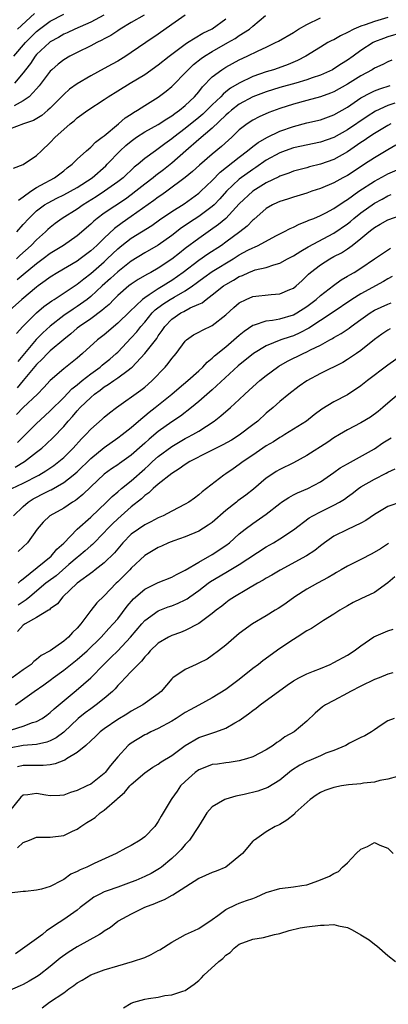
# Model space of a CAD drawing. Units: inches. Extents: x 2601000 to 2604000, y 1512000 to 1515000.
# Drawn here: x 2601260 to 2601315, y 1512359 to 1512504 of the extents above; entities that cross this region are included whole.
import ezdxf

# ---------------------------------------------------------------- set-up
doc = ezdxf.new("R2010")
doc.units = ezdxf.units.IN
doc.header["$MEASUREMENT"] = 0
doc.layers.add('LD26011512_2ft', color=82, linetype='Continuous')

msp = doc.modelspace()

# ---------------------------------------------------------------- linework, layer by layer
at = {"layer": 'LD26011512_2ft'}
for points, elevation in [([(2601285, 1512505.06), (2601283, 1512503.68), (2601281, 1512502.24), (2601279.16, 1512501), (2601277, 1512499.52), (2601276.19, 1512499), (2601275, 1512498.28), (2601274.17, 1512497.83), (2601273, 1512497.16), (2601271, 1512496.08), (2601269, 1512494.92), (2601267.88, 1512494.12), (2601267, 1512493.33), (2601266.7, 1512493), (2601265, 1512491.29), (2601264.67, 1512491), (2601263.76, 1512490.24), (2601262.51, 1512489.49), (2601261.06, 1512489), (2601259, 1512488.22)], 7868), ([(2601259.57, 1512482.43), (2601261, 1512482.97), (2601263, 1512484.32), (2601263.7, 1512485), (2601265, 1512486.2), (2601265.73, 1512487), (2601267, 1512488.16), (2601267.97, 1512489), (2601268.55, 1512489.45), (2601269, 1512489.86), (2601270.6, 1512491), (2601273, 1512492.57), (2601273.59, 1512493), (2601275, 1512493.89), (2601276.82, 1512495), (2601279, 1512496.29), (2601281, 1512497.71), (2601282.64, 1512499), (2601285, 1512500.78), (2601285.33, 1512501), (2601287.61, 1512502.39), (2601289, 1512503.06), (2601291, 1512504.5)], 7870), ([(2601259.64, 1512499), (2601261.35, 1512501), (2601263, 1512502.66), (2601263.42, 1512503), (2601265, 1512504.18), (2601267, 1512505.23)], 7862), ([(2601278.94, 1512505.06), (2601277, 1512503.97), (2601275.36, 1512503), (2601275, 1512502.77), (2601273.96, 1512502.04), (2601273, 1512501.55), (2601272.65, 1512501.35), (2601271.89, 1512501), (2601271, 1512500.53), (2601269, 1512499.56), (2601267.93, 1512499), (2601267, 1512498.44), (2601266.2, 1512497.8), (2601265.24, 1512497), (2601265, 1512496.76), (2601263.39, 1512494.61), (2601263, 1512494.17), (2601261.87, 1512493), (2601261, 1512492.39), (2601259.65, 1512491.65)], 7866), ([(2601272.93, 1512505.07), (2601271, 1512504.01), (2601268.63, 1512503), (2601267.53, 1512502.47), (2601267, 1512502.24), (2601266.22, 1512501.78), (2601265, 1512501.1), (2601264.88, 1512501), (2601263, 1512499.23), (2601262.8, 1512499), (2601262.08, 1512497.92), (2601261.36, 1512497), (2601261, 1512496.52), (2601259.71, 1512495)], 7864), ([(2601315, 1512504.72), (2601313, 1512504.13), (2601311.62, 1512503.62), (2601311, 1512503.43), (2601309.95, 1512503), (2601309, 1512502.5), (2601307.97, 1512502.03), (2601307, 1512501.44), (2601306.7, 1512501.3), (2601306.13, 1512501), (2601305, 1512500.34), (2601302.87, 1512499), (2601301.63, 1512498.37), (2601300.24, 1512497.76), (2601298.77, 1512497.23), (2601298.08, 1512497), (2601297, 1512496.69), (2601295, 1512495.97), (2601293, 1512495), (2601291.72, 1512494.28), (2601291, 1512493.7), (2601290.6, 1512493.4), (2601290.25, 1512493), (2601289, 1512491.82), (2601288.2, 1512491), (2601287.59, 1512490.41), (2601287, 1512489.91), (2601285, 1512488.29), (2601283.3, 1512487), (2601283, 1512486.75), (2601281.96, 1512486.03), (2601281, 1512485.28), (2601280.57, 1512485), (2601279, 1512483.85), (2601278.01, 1512483), (2601277.45, 1512482.55), (2601275.8, 1512481), (2601275, 1512480.38), (2601273.06, 1512479), (2601271.81, 1512478.19), (2601269.87, 1512477), (2601269, 1512476.38), (2601266.78, 1512475), (2601265.75, 1512474.25), (2601265, 1512473.64), (2601264.66, 1512473.34), (2601264.32, 1512473), (2601263, 1512471.83), (2601262.2, 1512471), (2601260.51, 1512469.49), (2601260.01, 1512469)], 7876), ([(2601260.07, 1512473), (2601261, 1512474.08), (2601261.82, 1512475), (2601263, 1512476.12), (2601264.17, 1512477), (2601264.68, 1512477.32), (2601266.01, 1512477.99), (2601267, 1512478.47), (2601268, 1512479), (2601269, 1512479.56), (2601271.2, 1512481), (2601273.23, 1512482.77), (2601273.46, 1512483), (2601275.38, 1512485), (2601276.22, 1512485.78), (2601277, 1512486.44), (2601277.78, 1512487), (2601279, 1512487.78), (2601281, 1512488.91), (2601282.26, 1512489.74), (2601283, 1512490.17), (2601283.46, 1512490.54), (2601284.17, 1512491), (2601285, 1512491.68), (2601286.37, 1512493), (2601287, 1512493.74), (2601287.54, 1512494.46), (2601289, 1512495.92), (2601290.39, 1512497), (2601291, 1512497.39), (2601293, 1512498.47), (2601294.15, 1512499), (2601295.78, 1512499.78), (2601297, 1512500.32), (2601298.37, 1512501), (2601298.78, 1512501.22), (2601301, 1512502.52), (2601301.77, 1512503), (2601303, 1512503.69), (2601305, 1512504.69)], 7874), ([(2601262.68, 1512505.32), (2601260.18, 1512503)], 7860), ([(2601260.31, 1512477.69), (2601261, 1512478.16), (2601262.15, 1512479), (2601263, 1512479.58), (2601264.25, 1512480.25), (2601265, 1512480.67), (2601265.62, 1512481), (2601267, 1512482.03), (2601267.54, 1512482.46), (2601268.26, 1512483), (2601269, 1512483.74), (2601270.38, 1512485), (2601271, 1512485.53), (2601271.71, 1512486.29), (2601272.72, 1512487), (2601273, 1512487.22), (2601275.14, 1512489), (2601276.12, 1512489.88), (2601277, 1512490.44), (2601277.33, 1512490.67), (2601277.91, 1512491), (2601279, 1512491.7), (2601281, 1512492.92), (2601282.19, 1512493.81), (2601283, 1512494.49), (2601283.26, 1512494.74), (2601285, 1512496.51), (2601285.44, 1512497), (2601286.24, 1512497.76), (2601287.35, 1512498.65), (2601287.86, 1512499), (2601289, 1512499.7), (2601291.31, 1512501), (2601292.38, 1512501.62), (2601293, 1512502.06), (2601294.5, 1512503), (2601295, 1512503.44), (2601296.87, 1512505)], 7872), ([(2601317, 1512502.43), (2601315, 1512501.84), (2601314.37, 1512501.63), (2601313, 1512501.1), (2601312.81, 1512501), (2601311, 1512499.85), (2601309.85, 1512499), (2601309, 1512498.4), (2601308.13, 1512497.87), (2601307, 1512497.11), (2601306.79, 1512497), (2601305, 1512496.21), (2601303.8, 1512495.8), (2601303, 1512495.5), (2601301.38, 1512495), (2601299, 1512494.34), (2601297, 1512493.74), (2601295, 1512493), (2601293, 1512491.9), (2601291.83, 1512491), (2601291.4, 1512490.59), (2601291, 1512490.26), (2601289, 1512488.34), (2601287, 1512486.67), (2601285.08, 1512485), (2601283, 1512483.16), (2601281.8, 1512482.2), (2601280.66, 1512481.34), (2601280.26, 1512481), (2601279, 1512480.05), (2601277.69, 1512479), (2601277, 1512478.48), (2601276.14, 1512477.86), (2601273, 1512475.75), (2601271.98, 1512475), (2601271.44, 1512474.56), (2601271, 1512474.12), (2601269, 1512472.42), (2601266.96, 1512471), (2601265.76, 1512470.24), (2601265, 1512469.78), (2601263.97, 1512469), (2601263, 1512468.29), (2601261, 1512466.64), (2601260.12, 1512465.88)], 7878), ([(2601315.58, 1512498.42), (2601315, 1512498.17), (2601314.23, 1512497.77), (2601313, 1512497.2), (2601312.69, 1512497), (2601311, 1512496.11), (2601309, 1512494.87), (2601307, 1512493.72), (2601306.49, 1512493.51), (2601305, 1512492.98), (2601303, 1512492.45), (2601301, 1512491.89), (2601299, 1512491.24), (2601297.35, 1512490.65), (2601295.96, 1512490.04), (2601295, 1512489.55), (2601294.18, 1512489), (2601293, 1512488.09), (2601291.88, 1512487), (2601291.41, 1512486.59), (2601290.37, 1512485.63), (2601289, 1512484.51), (2601287.12, 1512482.88), (2601286.08, 1512481.92), (2601284.97, 1512481.03), (2601282.25, 1512479), (2601281.52, 1512478.48), (2601281, 1512478.13), (2601280.35, 1512477.65), (2601277, 1512475.26), (2601275.66, 1512474.34), (2601274.5, 1512473.5), (2601273, 1512472.09), (2601271.89, 1512471), (2601271, 1512470.17), (2601269.46, 1512469), (2601269, 1512468.67), (2601266.14, 1512467), (2601265, 1512466.3), (2601264.27, 1512465.73), (2601263.23, 1512465), (2601263, 1512464.83), (2601260.81, 1512463), (2601259, 1512461.37)], 7880), ([(2601260.02, 1512457.98), (2601260.97, 1512459), (2601262.97, 1512461), (2601264.07, 1512461.93), (2601265.23, 1512462.77), (2601265.6, 1512463), (2601269, 1512465.25), (2601269.96, 1512466.04), (2601271, 1512466.82), (2601273, 1512468.58), (2601273.46, 1512469), (2601275, 1512470.49), (2601275.63, 1512471), (2601277, 1512472.05), (2601280.05, 1512473.95), (2601281.2, 1512474.8), (2601283, 1512476.01), (2601284.84, 1512477.16), (2601287, 1512478.71), (2601287.32, 1512479), (2601289, 1512480.61), (2601290.18, 1512481.82), (2601293, 1512484.07), (2601294.23, 1512485), (2601295, 1512485.63), (2601295.78, 1512486.21), (2601297.06, 1512486.94), (2601299, 1512487.9), (2601301, 1512488.61), (2601303, 1512489.13), (2601305, 1512489.6), (2601307, 1512490.3), (2601309, 1512491.45), (2601311, 1512492.82), (2601312.42, 1512493.58), (2601313, 1512493.85), (2601313.82, 1512494.18), (2601315.32, 1512494.68)], 7882), ([(2601316.04, 1512492.04), (2601315, 1512491.69), (2601313.16, 1512490.84), (2601311.92, 1512490.08), (2601309, 1512488.11), (2601307, 1512486.98), (2601305, 1512486.27), (2601301, 1512485.43), (2601299.77, 1512485), (2601299, 1512484.71), (2601297, 1512483.59), (2601295.47, 1512482.53), (2601295, 1512482.24), (2601293, 1512480.79), (2601291.09, 1512479), (2601290.11, 1512477.89), (2601289.27, 1512477), (2601289, 1512476.75), (2601287, 1512475.25), (2601285.62, 1512474.37), (2601285, 1512473.94), (2601284.42, 1512473.58), (2601283, 1512472.48), (2601281, 1512471.03), (2601279, 1512469.88), (2601277, 1512468.67), (2601275, 1512467.1), (2601273.91, 1512466.09), (2601272.68, 1512465), (2601271, 1512463.43), (2601270.46, 1512463), (2601269, 1512461.94), (2601268.42, 1512461.58), (2601267, 1512460.6), (2601265, 1512459.05), (2601263.92, 1512458.08), (2601262.93, 1512457.07), (2601260.19, 1512453.81)], 7884), ([(2601315.45, 1512489), (2601315, 1512488.75), (2601313, 1512487.55), (2601312.16, 1512487), (2601311.49, 1512486.51), (2601311, 1512486.21), (2601309, 1512484.86), (2601307, 1512483.73), (2601305, 1512483), (2601303.4, 1512482.6), (2601303, 1512482.49), (2601301.81, 1512482.19), (2601301, 1512481.97), (2601300.31, 1512481.69), (2601299, 1512481.24), (2601298.85, 1512481.15), (2601297, 1512480.26), (2601295, 1512479.02), (2601293, 1512477.15), (2601291, 1512475), (2601289.93, 1512474.07), (2601288.76, 1512473.24), (2601287, 1512472.03), (2601285, 1512470.55), (2601284.13, 1512469.87), (2601283, 1512468.97), (2601281, 1512467.64), (2601279.88, 1512467), (2601279.3, 1512466.7), (2601278.05, 1512465.95), (2601277, 1512465.26), (2601276.67, 1512465), (2601275, 1512463.56), (2601274.42, 1512463), (2601273.73, 1512462.27), (2601273, 1512461.67), (2601272.66, 1512461.34), (2601271, 1512460.12), (2601269.33, 1512459), (2601269, 1512458.74), (2601268.08, 1512457.92), (2601267, 1512457.08), (2601265, 1512455.37), (2601264.62, 1512455), (2601263.84, 1512454.16), (2601263, 1512453.37), (2601261.02, 1512450.98), (2601260.09, 1512449.91)], 7886), ([(2601316.17, 1512485.83), (2601315, 1512485.16), (2601313, 1512483.96), (2601311.55, 1512483), (2601311.21, 1512482.79), (2601309, 1512481.35), (2601308.33, 1512481), (2601307, 1512480.26), (2601305, 1512479.41), (2601303.76, 1512479), (2601303, 1512478.73), (2601301, 1512478.13), (2601300.15, 1512477.85), (2601299, 1512477.51), (2601298.66, 1512477.34), (2601297.91, 1512477), (2601297, 1512476.47), (2601295.16, 1512474.84), (2601295, 1512474.72), (2601294.15, 1512473.85), (2601293.06, 1512473), (2601291, 1512471.46), (2601290.36, 1512471), (2601288.32, 1512469.68), (2601287, 1512468.78), (2601284.68, 1512467), (2601283, 1512465.8), (2601282.5, 1512465.5), (2601281.74, 1512465), (2601281, 1512464.57), (2601279.68, 1512463.68), (2601279, 1512463.26), (2601278.65, 1512463), (2601276.77, 1512461.23), (2601275, 1512459.48), (2601273, 1512457.77), (2601272.01, 1512457), (2601269.81, 1512455), (2601269, 1512454.32), (2601267, 1512452.73), (2601265.01, 1512450.99), (2601264.05, 1512449.95), (2601263.12, 1512449), (2601261, 1512446.99), (2601260.01, 1512445.99)], 7888), ([(2601260.18, 1512441.82), (2601263, 1512444.64), (2601264.22, 1512445.78), (2601265, 1512446.49), (2601267, 1512448.48), (2601268.23, 1512449.77), (2601269, 1512450.37), (2601269.75, 1512451), (2601271, 1512451.99), (2601272.4, 1512453), (2601272.72, 1512453.28), (2601273, 1512453.5), (2601273.83, 1512454.17), (2601274.79, 1512455), (2601275, 1512455.2), (2601277, 1512457.3), (2601277.81, 1512458.19), (2601278.44, 1512459), (2601279, 1512459.64), (2601280.11, 1512461), (2601280.55, 1512461.45), (2601281.7, 1512462.3), (2601282.76, 1512463), (2601283.36, 1512463.36), (2601285, 1512464.28), (2601286.06, 1512465), (2601286.61, 1512465.39), (2601287, 1512465.71), (2601287.77, 1512466.23), (2601289, 1512467.12), (2601292.11, 1512469), (2601293, 1512469.58), (2601294.28, 1512470.28), (2601295, 1512470.66), (2601295.26, 1512470.74), (2601295.79, 1512471), (2601298.41, 1512472.41), (2601299.61, 1512473), (2601300.51, 1512473.49), (2601301, 1512473.69), (2601301.86, 1512474.14), (2601303, 1512474.56), (2601303.29, 1512474.71), (2601304.03, 1512475), (2601305, 1512475.4), (2601305.81, 1512475.81), (2601307, 1512476.44), (2601308.51, 1512477.49), (2601309, 1512477.78), (2601310.7, 1512479), (2601313, 1512480.51), (2601314.62, 1512481.38), (2601315, 1512481.58), (2601317.39, 1512482.61)], 7890), ([(2601259.82, 1512438.18), (2601261.18, 1512439), (2601263, 1512440.38), (2601263.78, 1512441), (2601264.43, 1512441.57), (2601265.45, 1512442.55), (2601267, 1512444.21), (2601267.67, 1512445), (2601268.32, 1512445.68), (2601269, 1512446.5), (2601269.46, 1512447), (2601271, 1512448.5), (2601271.58, 1512449), (2601272.41, 1512449.59), (2601273, 1512450.05), (2601273.6, 1512450.4), (2601274.43, 1512451), (2601275, 1512451.38), (2601276.53, 1512452.53), (2601277, 1512452.86), (2601277.15, 1512453), (2601279.01, 1512454.99), (2601280.77, 1512457.23), (2601281, 1512457.61), (2601281.59, 1512458.41), (2601281.96, 1512459), (2601283, 1512460.1), (2601284.33, 1512461), (2601284.79, 1512461.21), (2601285.74, 1512461.74), (2601287, 1512462.28), (2601287.49, 1512462.51), (2601288.07, 1512463), (2601289, 1512463.66), (2601290.68, 1512465), (2601291, 1512465.21), (2601292.15, 1512465.85), (2601293, 1512466.39), (2601293.45, 1512466.55), (2601294.43, 1512467), (2601295, 1512467.24), (2601295.36, 1512467.36), (2601297, 1512467.74), (2601298.13, 1512468.13), (2601299, 1512468.35), (2601300.13, 1512469), (2601301, 1512469.46), (2601302.12, 1512470.12), (2601303.2, 1512470.8), (2601307, 1512472.8), (2601309, 1512474.19), (2601309.45, 1512474.55), (2601309.97, 1512475), (2601311, 1512475.83), (2601313, 1512477.25), (2601314.16, 1512477.84), (2601315, 1512478.32), (2601315.49, 1512478.51)], 7892), ([(2601259.31, 1512435), (2601261, 1512435.8), (2601263.34, 1512437), (2601264.37, 1512437.63), (2601265.56, 1512438.44), (2601266.27, 1512439), (2601267, 1512439.62), (2601268.42, 1512441), (2601269.64, 1512442.36), (2601270.28, 1512443), (2601271, 1512443.8), (2601272.71, 1512445.29), (2601273, 1512445.56), (2601273.79, 1512446.21), (2601274.82, 1512447), (2601278.42, 1512449.58), (2601279, 1512450.04), (2601279.52, 1512450.48), (2601280.09, 1512451), (2601282, 1512453), (2601282.47, 1512453.53), (2601283, 1512454.26), (2601283.35, 1512454.65), (2601283.64, 1512455), (2601285, 1512456.82), (2601285.2, 1512457), (2601286.24, 1512457.76), (2601287, 1512458.14), (2601287.55, 1512458.45), (2601289, 1512459.12), (2601291, 1512460.73), (2601292.17, 1512461.83), (2601293, 1512462.51), (2601294.01, 1512463), (2601295, 1512463.41), (2601297.72, 1512463.72), (2601299, 1512463.82), (2601300.47, 1512464.47), (2601301, 1512464.68), (2601301.4, 1512465), (2601302.24, 1512465.76), (2601303, 1512466.48), (2601303.26, 1512466.74), (2601303.55, 1512467), (2601305, 1512468.13), (2601306.38, 1512469), (2601307, 1512469.33), (2601308.11, 1512469.89), (2601309, 1512470.48), (2601309.71, 1512471), (2601311, 1512472.01), (2601312.17, 1512473), (2601312.64, 1512473.36), (2601313, 1512473.65), (2601313.87, 1512474.13), (2601315, 1512474.8), (2601317.78, 1512475.78)], 7894), ([(2601259.57, 1512431), (2601261, 1512432.38), (2601261.73, 1512433), (2601262.5, 1512433.5), (2601263, 1512433.76), (2601263.84, 1512434.16), (2601265, 1512434.78), (2601265.16, 1512434.84), (2601267, 1512435.89), (2601268.42, 1512437), (2601269, 1512437.5), (2601271, 1512439.45), (2601273, 1512441.1), (2601275, 1512442.5), (2601275.67, 1512443), (2601277, 1512444.05), (2601278.09, 1512445), (2601279.67, 1512446.33), (2601280.54, 1512447), (2601283.03, 1512449), (2601284.08, 1512449.92), (2601285.39, 1512451), (2601287, 1512452.43), (2601287.62, 1512453), (2601288.26, 1512453.74), (2601289, 1512454.32), (2601289.33, 1512454.67), (2601291, 1512456.01), (2601292.18, 1512457), (2601293, 1512457.72), (2601293.7, 1512458.3), (2601295, 1512459.19), (2601295.24, 1512459.24), (2601297, 1512459.82), (2601297.92, 1512459.92), (2601299, 1512460.13), (2601301, 1512460.72), (2601301.52, 1512461), (2601303, 1512461.93), (2601304.39, 1512463), (2601305, 1512463.57), (2601306.92, 1512465.08), (2601308.09, 1512465.91), (2601309, 1512466.42), (2601309.36, 1512466.64), (2601309.99, 1512467), (2601311, 1512467.63), (2601313.03, 1512469), (2601314.18, 1512469.82), (2601315.39, 1512470.61)], 7896), ([(2601315.61, 1512466.39), (2601315, 1512466.06), (2601314.34, 1512465.66), (2601311, 1512463.84), (2601309.66, 1512463), (2601306.73, 1512461), (2601303.27, 1512458.73), (2601301.96, 1512458.04), (2601301, 1512457.63), (2601300.51, 1512457.49), (2601299.13, 1512457), (2601297, 1512456.15), (2601295.09, 1512455), (2601292.81, 1512453.19), (2601289, 1512449.64), (2601287, 1512447.88), (2601285.94, 1512447), (2601284.27, 1512445.73), (2601283, 1512444.88), (2601281, 1512443.44), (2601279.66, 1512442.34), (2601279, 1512441.72), (2601278.61, 1512441.39), (2601277, 1512439.95), (2601275.28, 1512438.72), (2601275, 1512438.51), (2601274.09, 1512437.91), (2601273, 1512437.12), (2601271, 1512435.26), (2601269.86, 1512434.14), (2601269, 1512433.44), (2601268.75, 1512433.25), (2601268.31, 1512433), (2601267, 1512432.13), (2601264.94, 1512431), (2601263.98, 1512430.02), (2601263.08, 1512429), (2601261.64, 1512427), (2601261, 1512426.38), (2601260.28, 1512425.72)], 7898), ([(2601260.25, 1512421), (2601260.63, 1512421.37), (2601261, 1512421.64), (2601265.17, 1512425), (2601265.98, 1512426.02), (2601267, 1512426.94), (2601269, 1512428.99), (2601271, 1512430.78), (2601273.33, 1512433), (2601274.17, 1512433.83), (2601275, 1512434.51), (2601275.56, 1512435), (2601277, 1512436.16), (2601279, 1512437.95), (2601279.57, 1512438.43), (2601280.14, 1512439), (2601281, 1512439.78), (2601283, 1512441.26), (2601285, 1512442.4), (2601285.4, 1512442.6), (2601286.13, 1512443), (2601287, 1512443.52), (2601289.27, 1512445), (2601290.25, 1512445.75), (2601291, 1512446.43), (2601291.32, 1512446.68), (2601291.69, 1512447), (2601293, 1512448.21), (2601293.83, 1512449), (2601295, 1512450.08), (2601296.04, 1512451), (2601297, 1512451.75), (2601298.65, 1512453), (2601298.86, 1512453.14), (2601300.13, 1512453.87), (2601302.43, 1512455), (2601303, 1512455.24), (2601303.52, 1512455.52), (2601305, 1512456.23), (2601306.38, 1512457), (2601306.79, 1512457.21), (2601307, 1512457.35), (2601308.06, 1512457.94), (2601309.25, 1512458.75), (2601309.56, 1512459), (2601311, 1512460.05), (2601312.35, 1512461), (2601313, 1512461.39), (2601315, 1512462.32), (2601315.5, 1512462.5)], 7900), ([(2601315.35, 1512458.65), (2601315, 1512458.44), (2601314.12, 1512457.88), (2601313, 1512457.08), (2601311, 1512455.44), (2601310.36, 1512455), (2601309, 1512454.09), (2601308.32, 1512453.68), (2601305, 1512452.03), (2601303, 1512450.97), (2601301.85, 1512450.15), (2601300.34, 1512449), (2601299, 1512447.89), (2601298, 1512447), (2601297, 1512446.16), (2601295.73, 1512445), (2601295, 1512444.42), (2601293, 1512442.9), (2601291.82, 1512442.18), (2601290.54, 1512441.46), (2601289.58, 1512441), (2601288.4, 1512440.4), (2601285.69, 1512439), (2601285, 1512438.57), (2601284.09, 1512437.91), (2601283, 1512437.26), (2601281, 1512435.66), (2601280.25, 1512435), (2601279.62, 1512434.38), (2601279, 1512433.98), (2601278.51, 1512433.49), (2601277, 1512432.3), (2601275, 1512430.53), (2601274.22, 1512429.78), (2601273.46, 1512429), (2601273, 1512428.49), (2601271.25, 1512426.75), (2601271, 1512426.55), (2601270.19, 1512425.81), (2601269.23, 1512425), (2601269, 1512424.82), (2601267.75, 1512423.75), (2601265.88, 1512422.12), (2601264.72, 1512421.28), (2601264.38, 1512421), (2601261.98, 1512419), (2601261.47, 1512418.53), (2601261, 1512418.27), (2601260.25, 1512417.75)], 7902), ([(2601317, 1512454.7), (2601315, 1512453.27), (2601311.97, 1512451), (2601311, 1512450.21), (2601309, 1512448.9), (2601307, 1512447.85), (2601305.24, 1512446.76), (2601304.1, 1512445.9), (2601302.93, 1512445), (2601299.75, 1512443), (2601299.28, 1512442.72), (2601299, 1512442.57), (2601298.06, 1512441.94), (2601297, 1512441.33), (2601295, 1512439.95), (2601293.59, 1512439), (2601293, 1512438.55), (2601292.07, 1512437.93), (2601291, 1512437.19), (2601290.69, 1512437), (2601288.13, 1512435), (2601287.49, 1512434.51), (2601287, 1512434.07), (2601286.39, 1512433.61), (2601285.54, 1512433), (2601285, 1512432.69), (2601283, 1512431.68), (2601281.74, 1512431), (2601281, 1512430.68), (2601279.91, 1512430.09), (2601279, 1512429.64), (2601278.06, 1512429), (2601277, 1512428.24), (2601275.77, 1512427), (2601275, 1512426.1), (2601274.51, 1512425.49), (2601273, 1512424), (2601271.67, 1512423), (2601271.3, 1512422.7), (2601268.99, 1512421), (2601266.89, 1512419), (2601266.07, 1512417.93), (2601265, 1512417.2), (2601264.91, 1512417.09), (2601264.73, 1512417), (2601263, 1512415.91), (2601261.32, 1512415), (2601261, 1512414.78), (2601260.14, 1512413.86)], 7904), ([(2601316.55, 1512449), (2601315, 1512447.66), (2601314.26, 1512447), (2601313.57, 1512446.43), (2601312.41, 1512445.59), (2601311, 1512444.75), (2601309, 1512443.69), (2601307.82, 1512443), (2601307, 1512442.5), (2601306.1, 1512441.9), (2601303, 1512439.92), (2601301, 1512438.8), (2601299, 1512437.81), (2601298.48, 1512437.52), (2601297.66, 1512437), (2601297, 1512436.55), (2601295.08, 1512434.92), (2601293.95, 1512434.05), (2601292.8, 1512433.2), (2601292.56, 1512433), (2601291, 1512431.76), (2601289, 1512430.01), (2601288.41, 1512429.59), (2601287, 1512428.71), (2601285, 1512427.88), (2601283.3, 1512427.3), (2601282.51, 1512427), (2601281.48, 1512426.51), (2601281, 1512426.31), (2601279, 1512425.1), (2601277, 1512423.24), (2601276.78, 1512423), (2601275, 1512421.2), (2601274.79, 1512421), (2601273, 1512419.12), (2601271.92, 1512418.08), (2601271, 1512416.95), (2601269.55, 1512415), (2601269, 1512414.35), (2601268.31, 1512413.69), (2601267.69, 1512413), (2601267, 1512412.41), (2601265.01, 1512411.01), (2601263.69, 1512410.31), (2601263, 1512409.7), (2601262.59, 1512409.41), (2601262.2, 1512409), (2601261, 1512408.18), (2601259.35, 1512407)], 7906), ([(2601259.89, 1512403), (2601262.65, 1512405), (2601264.05, 1512405.95), (2601265.2, 1512406.8), (2601265.44, 1512407), (2601267, 1512408.14), (2601269, 1512409.72), (2601270.49, 1512411), (2601272.54, 1512413), (2601273.7, 1512414.3), (2601274.35, 1512415), (2601275, 1512415.75), (2601276.41, 1512417.59), (2601277.33, 1512418.67), (2601279, 1512420.12), (2601281, 1512421.09), (2601283, 1512421.91), (2601283.69, 1512422.31), (2601285, 1512422.92), (2601287, 1512424.13), (2601289, 1512425.27), (2601291, 1512426.6), (2601291.54, 1512427), (2601293, 1512428.3), (2601293.89, 1512429), (2601295, 1512429.82), (2601297, 1512431.21), (2601299, 1512432.82), (2601299.25, 1512433), (2601300.31, 1512433.69), (2601301, 1512434.06), (2601301.63, 1512434.37), (2601303.15, 1512435), (2601305, 1512436), (2601307, 1512437.38), (2601307.94, 1512438.06), (2601309, 1512438.68), (2601313, 1512440.91), (2601314.24, 1512441.76), (2601315.49, 1512442.51)], 7908), ([(2601259.3, 1512399.3), (2601261, 1512399.85), (2601262.38, 1512400.38), (2601263, 1512400.55), (2601263.82, 1512401), (2601264.52, 1512401.48), (2601265, 1512401.85), (2601265.59, 1512402.41), (2601268.85, 1512405.15), (2601271, 1512407.02), (2601272.92, 1512409), (2601274, 1512410), (2601275.01, 1512410.99), (2601276.91, 1512413), (2601278.58, 1512415), (2601279, 1512415.49), (2601281, 1512416.94), (2601282.49, 1512417.51), (2601283, 1512417.68), (2601283.96, 1512418.04), (2601285, 1512418.53), (2601285.3, 1512418.7), (2601285.7, 1512419), (2601287, 1512419.92), (2601288.37, 1512421), (2601288.73, 1512421.27), (2601291, 1512422.61), (2601291.26, 1512422.74), (2601293, 1512423.77), (2601297, 1512426.39), (2601298.07, 1512427), (2601299, 1512427.57), (2601301, 1512428.92), (2601303.33, 1512430.67), (2601303.88, 1512431), (2601305, 1512431.59), (2601307, 1512432.56), (2601307.81, 1512433), (2601308.55, 1512433.45), (2601309, 1512433.79), (2601309.72, 1512434.28), (2601310.64, 1512435), (2601311, 1512435.25), (2601313, 1512436.41), (2601314.73, 1512437.27), (2601315, 1512437.44), (2601316.06, 1512437.94)], 7910), ([(2601317, 1512433.07), (2601315, 1512432.38), (2601313, 1512431.18), (2601311.71, 1512430.29), (2601311, 1512429.87), (2601309, 1512428.94), (2601307, 1512427.96), (2601305.63, 1512427), (2601305, 1512426.54), (2601304.17, 1512425.83), (2601302.96, 1512425.04), (2601299.06, 1512422.94), (2601297.81, 1512422.19), (2601297, 1512421.74), (2601296.55, 1512421.45), (2601295.68, 1512421), (2601294.09, 1512420.09), (2601292.27, 1512419), (2601291.51, 1512418.49), (2601291, 1512418.12), (2601290.39, 1512417.61), (2601289.59, 1512417), (2601289, 1512416.51), (2601287, 1512415.05), (2601285, 1512414.01), (2601284.29, 1512413.71), (2601283, 1512413.25), (2601282.5, 1512413), (2601281, 1512412.14), (2601279.82, 1512411), (2601279.44, 1512410.56), (2601279, 1512410.11), (2601278.53, 1512409.47), (2601278.01, 1512409), (2601277, 1512407.94), (2601276.08, 1512407), (2601275.58, 1512406.42), (2601275, 1512405.86), (2601274.62, 1512405.38), (2601274.25, 1512405), (2601273, 1512403.92), (2601271.83, 1512403), (2601271, 1512402.43), (2601270.17, 1512401.83), (2601269.16, 1512401), (2601267.03, 1512398.97), (2601265.88, 1512398.12), (2601265, 1512397.69), (2601264.51, 1512397.49), (2601263, 1512397.16), (2601261, 1512396.98), (2601259, 1512396.57)], 7912), ([(2601315.11, 1512426.89), (2601313.9, 1512426.1), (2601312.64, 1512425.36), (2601311, 1512424.52), (2601309, 1512423.54), (2601308.08, 1512423), (2601307.41, 1512422.59), (2601307, 1512422.36), (2601306.15, 1512421.85), (2601304.57, 1512421), (2601303, 1512420.11), (2601301.23, 1512419), (2601299.93, 1512418.07), (2601299, 1512417.41), (2601298.75, 1512417.25), (2601298.33, 1512417), (2601297, 1512416.17), (2601294.93, 1512415), (2601293, 1512413.57), (2601291, 1512411.85), (2601289.94, 1512411), (2601289, 1512410.3), (2601288.22, 1512409.78), (2601287, 1512409.16), (2601286.63, 1512409), (2601285, 1512408.23), (2601283.18, 1512407), (2601283.08, 1512406.92), (2601283, 1512406.84), (2601281.42, 1512405), (2601281, 1512404.65), (2601278.73, 1512403), (2601277, 1512402.07), (2601276.35, 1512401.65), (2601275, 1512400.85), (2601273, 1512399.46), (2601272.4, 1512399), (2601271.69, 1512398.31), (2601271, 1512397.69), (2601270.27, 1512397), (2601269, 1512395.96), (2601267.4, 1512395), (2601267.16, 1512394.84), (2601267, 1512394.79), (2601265.73, 1512394.27), (2601265, 1512394.14), (2601263.98, 1512394.02), (2601261, 1512394.01), (2601260.17, 1512393.83)], 7914), ([(2601316.04, 1512421.96), (2601315, 1512421.04), (2601313, 1512419.64), (2601311, 1512418.7), (2601309.86, 1512418.14), (2601309, 1512417.67), (2601308.59, 1512417.41), (2601307.89, 1512417), (2601307, 1512416.41), (2601305.48, 1512415.48), (2601304.73, 1512415), (2601303.69, 1512414.31), (2601303, 1512413.97), (2601301.55, 1512413), (2601301, 1512412.66), (2601299, 1512411.32), (2601296.46, 1512409.54), (2601295.82, 1512409), (2601295, 1512408.36), (2601293, 1512406.75), (2601291, 1512405.29), (2601289, 1512404.06), (2601287, 1512402.96), (2601285.75, 1512402.25), (2601285, 1512401.85), (2601283.67, 1512401), (2601283, 1512400.6), (2601281, 1512399.51), (2601279.91, 1512399), (2601279.31, 1512398.69), (2601279, 1512398.55), (2601277, 1512397.35), (2601276.79, 1512397.21), (2601276.56, 1512397), (2601275, 1512395.29), (2601273.95, 1512394.05), (2601273.14, 1512393), (2601273, 1512392.86), (2601271, 1512391.29), (2601270.43, 1512391), (2601269, 1512390.32), (2601267.99, 1512390.01), (2601267, 1512389.64), (2601266.41, 1512389.59), (2601265, 1512389.55), (2601264.37, 1512389.63), (2601263, 1512389.89), (2601261.69, 1512389.69), (2601261, 1512389.62), (2601260.65, 1512389.35), (2601259, 1512387.25)], 7916), ([(2601260.17, 1512381.83), (2601261, 1512382.63), (2601261.94, 1512383), (2601263, 1512383.44), (2601263.4, 1512383.4), (2601265, 1512383.44), (2601267, 1512383.68), (2601268.33, 1512384.33), (2601269, 1512384.63), (2601269.53, 1512385), (2601270.43, 1512385.57), (2601271, 1512385.96), (2601271.65, 1512386.35), (2601272.41, 1512387), (2601273, 1512387.4), (2601274.9, 1512389.1), (2601275, 1512389.21), (2601275.99, 1512390.01), (2601276.79, 1512391), (2601277, 1512391.22), (2601279, 1512392.95), (2601280.22, 1512393.78), (2601281, 1512394.22), (2601281.44, 1512394.56), (2601283, 1512395.49), (2601284.99, 1512397.01), (2601287, 1512398.15), (2601287.62, 1512398.38), (2601289.53, 1512399), (2601291, 1512399.55), (2601292.33, 1512400.33), (2601293, 1512400.68), (2601294.34, 1512401.66), (2601295, 1512402.18), (2601295.48, 1512402.52), (2601296.09, 1512403), (2601300.07, 1512405.93), (2601301, 1512406.54), (2601301.83, 1512407), (2601303, 1512407.59), (2601303.97, 1512407.97), (2601305, 1512408.4), (2601306.45, 1512409), (2601307, 1512409.26), (2601309, 1512410.35), (2601310.02, 1512411), (2601311, 1512411.76), (2601312.93, 1512413.07), (2601314.32, 1512413.68), (2601315, 1512413.94), (2601315.78, 1512414.22)], 7918), ([(2601315.73, 1512407.73), (2601315, 1512407.53), (2601313.69, 1512407), (2601313, 1512406.75), (2601311, 1512405.79), (2601309.47, 1512405), (2601309, 1512404.72), (2601307, 1512403.63), (2601305.77, 1512403), (2601305.31, 1512402.69), (2601304.23, 1512401.77), (2601303, 1512400.61), (2601301.11, 1512399), (2601299.75, 1512398.25), (2601299, 1512397.68), (2601298.58, 1512397.42), (2601298.01, 1512397), (2601297, 1512396.36), (2601295, 1512395.3), (2601294.07, 1512395), (2601293, 1512394.7), (2601291.52, 1512394.48), (2601291, 1512394.44), (2601289.75, 1512394.25), (2601289, 1512394.19), (2601288.16, 1512393.84), (2601287, 1512393.4), (2601286.47, 1512393), (2601285, 1512391.68), (2601284.31, 1512391), (2601283.78, 1512390.22), (2601283, 1512389.13), (2601282.89, 1512389), (2601281.75, 1512387), (2601281.45, 1512386.55), (2601281, 1512385.73), (2601280.68, 1512385.32), (2601280.48, 1512385), (2601279, 1512383.49), (2601278.33, 1512383), (2601277, 1512382.21), (2601276.18, 1512381.82), (2601274.77, 1512381), (2601271.52, 1512379.52), (2601270.44, 1512379), (2601269.42, 1512378.58), (2601269, 1512378.34), (2601268.07, 1512377.93), (2601267, 1512377.14), (2601266.9, 1512377.1), (2601266.73, 1512377), (2601265, 1512376.1), (2601263.72, 1512375.72), (2601263, 1512375.58), (2601261.37, 1512375.37), (2601261, 1512375.38), (2601259, 1512375.16)], 7920), ([(2601315.92, 1512401), (2601315, 1512400.63), (2601313.99, 1512399.99), (2601313, 1512399.32), (2601312.57, 1512399), (2601311.57, 1512398.43), (2601311, 1512398.19), (2601309.32, 1512397.32), (2601308.77, 1512397), (2601307, 1512396.26), (2601305.83, 1512395.83), (2601305, 1512395.46), (2601303.27, 1512394.73), (2601303, 1512394.63), (2601301.94, 1512394.06), (2601300.71, 1512393.29), (2601299, 1512391.88), (2601297.22, 1512390.78), (2601295.76, 1512390.24), (2601293.73, 1512389.73), (2601293, 1512389.57), (2601292.49, 1512389.51), (2601291, 1512389.05), (2601290.87, 1512389), (2601289, 1512387.91), (2601288.21, 1512387), (2601287.73, 1512386.27), (2601286.95, 1512385), (2601285.62, 1512383), (2601285, 1512382.34), (2601284.38, 1512381.62), (2601283.79, 1512381), (2601283, 1512380.29), (2601281.48, 1512379), (2601281.21, 1512378.79), (2601279.94, 1512378.06), (2601279, 1512377.6), (2601277.66, 1512377), (2601277, 1512376.74), (2601275, 1512376.03), (2601273.46, 1512375.46), (2601273, 1512375.31), (2601272.33, 1512375), (2601271.46, 1512374.54), (2601271, 1512374.2), (2601269.43, 1512373), (2601269, 1512372.64), (2601267, 1512371.23), (2601265.64, 1512370.36), (2601265, 1512369.89), (2601264.46, 1512369.54), (2601263.85, 1512369), (2601263, 1512368.37), (2601259.86, 1512366.14)], 7922), ([(2601316.4, 1512392.4), (2601315, 1512392.01), (2601313.81, 1512391.81), (2601313, 1512391.56), (2601311.41, 1512391.41), (2601311, 1512391.32), (2601309.16, 1512391.16), (2601308.14, 1512391), (2601307, 1512390.78), (2601305.68, 1512390.32), (2601305, 1512390.03), (2601304.36, 1512389.64), (2601303.48, 1512389), (2601301.27, 1512387), (2601301.15, 1512386.85), (2601300.06, 1512385.94), (2601299, 1512385.3), (2601298.8, 1512385.2), (2601298.29, 1512385), (2601297, 1512384.21), (2601295.25, 1512383), (2601295.09, 1512382.91), (2601295, 1512382.82), (2601293.46, 1512381), (2601291.02, 1512379), (2601289.59, 1512378.41), (2601289, 1512378.19), (2601287, 1512377.3), (2601283.16, 1512374.84), (2601283, 1512374.77), (2601281.86, 1512374.14), (2601281, 1512373.8), (2601280.44, 1512373.56), (2601278.95, 1512373), (2601277, 1512372.04), (2601275.08, 1512371), (2601275, 1512370.95), (2601273.93, 1512370.07), (2601273, 1512369.51), (2601272.72, 1512369.28), (2601272.29, 1512369), (2601269, 1512367.17), (2601267.66, 1512366.34), (2601266.5, 1512365.5), (2601265, 1512364.27), (2601263.35, 1512363), (2601263, 1512362.76), (2601261.89, 1512362.11), (2601261, 1512361.62), (2601260.58, 1512361.42), (2601259, 1512360.75)], 7924), ([(2601263.83, 1512358.17), (2601264.91, 1512359), (2601267, 1512360.41), (2601267.75, 1512361), (2601268.51, 1512361.49), (2601269, 1512361.89), (2601269.73, 1512362.27), (2601271, 1512363.05), (2601273, 1512363.8), (2601275, 1512364.4), (2601277.21, 1512365), (2601279, 1512365.64), (2601279.96, 1512366.04), (2601281, 1512366.63), (2601281.25, 1512366.75), (2601283, 1512367.89), (2601285.04, 1512369), (2601286.37, 1512369.63), (2601287, 1512369.91), (2601287.63, 1512370.37), (2601288.65, 1512371), (2601289, 1512371.24), (2601289.81, 1512371.81), (2601291, 1512372.7), (2601292.55, 1512373.45), (2601293, 1512373.64), (2601294.05, 1512374.05), (2601295, 1512374.37), (2601295.48, 1512374.52), (2601297, 1512375.22), (2601299, 1512375.83), (2601301, 1512376.05), (2601302.28, 1512376.28), (2601303, 1512376.37), (2601304.78, 1512377), (2601306.33, 1512377.67), (2601307, 1512378.06), (2601307.67, 1512378.33), (2601308.26, 1512379), (2601309, 1512379.63), (2601310.31, 1512381), (2601311, 1512381.67), (2601311.98, 1512382.02), (2601313, 1512382.61), (2601313.78, 1512382.22), (2601315, 1512381.81), (2601315.77, 1512381)], 7926), ([(2601275.84, 1512358.16), (2601277, 1512358.86), (2601277.37, 1512359), (2601279, 1512359.43), (2601279.55, 1512359.55), (2601281, 1512359.77), (2601281.97, 1512359.97), (2601283, 1512360.07), (2601284.64, 1512360.64), (2601285, 1512360.73), (2601285.35, 1512361), (2601286.33, 1512361.67), (2601287, 1512362.21), (2601287.4, 1512362.6), (2601287.74, 1512363), (2601289.98, 1512365), (2601290.54, 1512365.46), (2601291, 1512365.96), (2601291.64, 1512366.36), (2601292.24, 1512367), (2601293, 1512367.57), (2601295, 1512368.32), (2601296.6, 1512368.6), (2601298.19, 1512369), (2601299, 1512369.17), (2601300.39, 1512369.61), (2601302.01, 1512369.99), (2601303, 1512370.17), (2601305, 1512370.42), (2601305.58, 1512370.42), (2601307, 1512370.48), (2601307.69, 1512370.31), (2601309, 1512370.05), (2601309.72, 1512369.72), (2601311, 1512368.98), (2601312.21, 1512368.21), (2601313, 1512367.57), (2601313.36, 1512367.36), (2601315, 1512365.92), (2601316.12, 1512365)], 7928)]:
    msp.add_lwpolyline(points, dxfattribs=dict(at, elevation=elevation))

doc.saveas('drawing.dxf')
